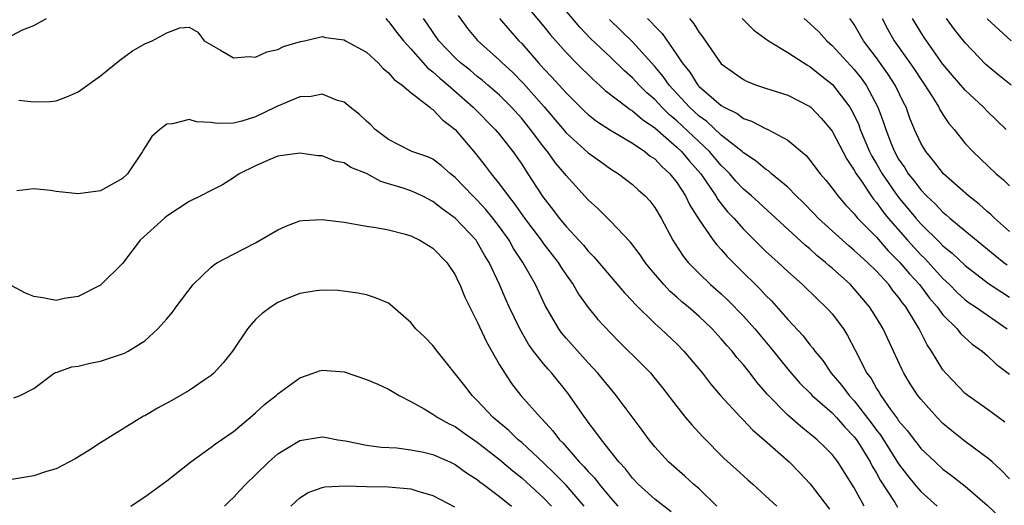
# Model space of a CAD drawing. Units: inches. Extents: x 2586000 to 2589000, y 1542000 to 1545000.
# Drawn here: x 2586798 to 2586887, y 1542233 to 1542277 of the extents above; entities that cross this region are included whole.
import ezdxf

# ---------------------------------------------------------------- set-up
doc = ezdxf.new("R2010")
doc.units = ezdxf.units.IN
doc.header["$MEASUREMENT"] = 0
doc.layers.add('LD25861542_2ft', color=72, linetype='Continuous')

msp = doc.modelspace()

# ---------------------------------------------------------------- linework, layer by layer
at = {"layer": 'LD25861542_2ft'}
for points, elevation in [([(2586842.755, 1542279), (2586845, 1542276.296), (2586845.57, 1542275.57), (2586847, 1542273.937), (2586847.907, 1542273), (2586849.468, 1542271.468), (2586850.013, 1542271), (2586850.527, 1542270.527), (2586852.507, 1542269), (2586852.79, 1542268.79), (2586853, 1542268.673), (2586853.889, 1542267.889), (2586855, 1542267.156), (2586857, 1542265.402), (2586857.424, 1542265), (2586858.135, 1542264.135), (2586859.157, 1542263), (2586860.524, 1542261), (2586860.692, 1542260.692), (2586861.575, 1542259.575), (2586862.124, 1542259), (2586863, 1542258.012), (2586865, 1542256.02), (2586866.126, 1542255), (2586867, 1542254.18), (2586868.327, 1542253), (2586869.677, 1542251.677), (2586870.414, 1542251), (2586870.701, 1542250.701), (2586871, 1542250.354), (2586872.019, 1542249), (2586872.403, 1542248.403), (2586873.087, 1542247.087), (2586874.143, 1542245), (2586874.52, 1542244.52), (2586875, 1542243.643), (2586875.256, 1542243.256), (2586875.391, 1542243), (2586876.271, 1542241.729), (2586876.891, 1542240.891), (2586877, 1542240.717), (2586877.808, 1542239.808), (2586878.399, 1542239), (2586878.669, 1542238.669), (2586879, 1542238.227), (2586880.285, 1542237), (2586881, 1542236.351), (2586881.78, 1542235.78), (2586883, 1542234.803), (2586885, 1542233.105), (2586886.066, 1542232.066)], 8506), ([(2586887, 1542235.485), (2586886.26, 1542236.26), (2586885.427, 1542237), (2586885.211, 1542237.211), (2586883, 1542238.855), (2586881.798, 1542239.798), (2586881, 1542240.471), (2586880.476, 1542241), (2586879, 1542242.654), (2586878.736, 1542243), (2586878.051, 1542244.051), (2586877.482, 1542245), (2586877.315, 1542245.315), (2586876.542, 1542247), (2586875.602, 1542249), (2586875, 1542250.005), (2586874.362, 1542251), (2586873, 1542252.632), (2586872.654, 1542253), (2586871, 1542254.486), (2586870.717, 1542254.717), (2586870.418, 1542255), (2586869.629, 1542255.629), (2586869, 1542256.221), (2586868.57, 1542256.569), (2586864.398, 1542260.398), (2586863.731, 1542261), (2586863, 1542261.617), (2586862.331, 1542262.331), (2586861.763, 1542263), (2586861.395, 1542263.395), (2586861, 1542263.754), (2586859.943, 1542265), (2586857, 1542267.763), (2586856.325, 1542268.326), (2586855.655, 1542269), (2586855, 1542269.714), (2586854.303, 1542270.303), (2586853.604, 1542271), (2586853, 1542271.649), (2586852.274, 1542272.274), (2586851, 1542273.52), (2586849.22, 1542275.22), (2586848.234, 1542276.233), (2586846.397, 1542278.398)], 8508), ([(2586797, 1542275.49), (2586797.975, 1542275.976), (2586799, 1542276.375), (2586800.13, 1542277)], 8498), ([(2586830.742, 1542277), (2586830.858, 1542276.858), (2586831, 1542276.724), (2586831.738, 1542275.738), (2586832.34, 1542275), (2586833, 1542274.287), (2586834.537, 1542272.537), (2586835, 1542272.198), (2586835.615, 1542271.615), (2586836.366, 1542271), (2586838.627, 1542269), (2586840.614, 1542267), (2586841, 1542266.536), (2586842.206, 1542265), (2586843, 1542263.863), (2586843.332, 1542263.332), (2586843.568, 1542263), (2586844.852, 1542261), (2586845, 1542260.789), (2586845.794, 1542259.794), (2586846.382, 1542259), (2586847, 1542258.257), (2586848.569, 1542256.569), (2586849, 1542256.033), (2586849.522, 1542255.522), (2586852.269, 1542252.27), (2586853, 1542251.499), (2586853.229, 1542251.229), (2586855, 1542249.501), (2586855.563, 1542249), (2586857, 1542247.647), (2586857.638, 1542247), (2586859.297, 1542245), (2586860.035, 1542244.035), (2586860.92, 1542243), (2586862.767, 1542241), (2586863, 1542240.771), (2586863.858, 1542239.858), (2586864.883, 1542239), (2586867.119, 1542237), (2586868.058, 1542236.058), (2586869.027, 1542235.027), (2586870.751, 1542232.751)], 8498), ([(2586873.906, 1542233), (2586873, 1542234.665), (2586871.506, 1542237), (2586871, 1542237.664), (2586870.337, 1542238.337), (2586869.654, 1542239), (2586869.289, 1542239.289), (2586869, 1542239.553), (2586868.189, 1542240.189), (2586867, 1542241.221), (2586865.128, 1542243.128), (2586865, 1542243.292), (2586864.2, 1542244.2), (2586863.6, 1542245), (2586863, 1542245.765), (2586862.421, 1542246.421), (2586861.98, 1542247), (2586861.509, 1542247.509), (2586861, 1542248.122), (2586860.195, 1542249), (2586859, 1542250.127), (2586858.01, 1542251), (2586857.455, 1542251.455), (2586857, 1542251.872), (2586856.392, 1542252.392), (2586855.823, 1542253), (2586854.521, 1542254.521), (2586854.146, 1542255), (2586853.688, 1542255.688), (2586852.823, 1542256.823), (2586851, 1542258.734), (2586849.863, 1542259.862), (2586849, 1542260.635), (2586847, 1542262.85), (2586846.892, 1542263), (2586846.025, 1542264.025), (2586845.333, 1542265), (2586845, 1542265.402), (2586843.81, 1542267), (2586843, 1542267.999), (2586842.086, 1542269), (2586841, 1542270.085), (2586839.961, 1542271), (2586839.443, 1542271.443), (2586839, 1542271.787), (2586838.339, 1542272.339), (2586837.495, 1542273), (2586837, 1542273.454), (2586835.54, 1542275), (2586834.509, 1542276.508), (2586834.14, 1542277)], 8500), ([(2586837.278, 1542277.278), (2586838.113, 1542276.112), (2586839.012, 1542275.012), (2586841, 1542273.259), (2586841.255, 1542273), (2586842.16, 1542272.16), (2586843.154, 1542271.153), (2586845.031, 1542269.03), (2586847, 1542266.704), (2586849, 1542264.901), (2586850.096, 1542264.096), (2586851, 1542263.458), (2586851.738, 1542263), (2586853, 1542262.034), (2586853.533, 1542261.533), (2586854.132, 1542261), (2586854.55, 1542260.549), (2586855, 1542259.961), (2586855.573, 1542259), (2586856.631, 1542257), (2586856.772, 1542256.772), (2586857.558, 1542255.558), (2586858.017, 1542255), (2586859, 1542254.003), (2586860.045, 1542253), (2586861, 1542252.154), (2586861.594, 1542251.594), (2586863, 1542250.16), (2586864.035, 1542249), (2586864.468, 1542248.468), (2586865.391, 1542247.391), (2586867, 1542245.38), (2586868.099, 1542244.099), (2586869, 1542243.23), (2586869.216, 1542243), (2586871, 1542241.437), (2586871.411, 1542241), (2586872.142, 1542240.142), (2586873, 1542239.263), (2586873.194, 1542239), (2586873.527, 1542238.473), (2586874.431, 1542237), (2586874.618, 1542236.618), (2586875, 1542235.999), (2586875.35, 1542235.35), (2586876.646, 1542233.354), (2586876.908, 1542232.908)], 8502), ([(2586841, 1542277.019), (2586841.927, 1542275.927), (2586842.756, 1542275), (2586843, 1542274.751), (2586844.517, 1542273), (2586845, 1542272.471), (2586845.726, 1542271.726), (2586846.679, 1542270.679), (2586847, 1542270.296), (2586848.657, 1542268.657), (2586849, 1542268.343), (2586849.75, 1542267.75), (2586851, 1542266.936), (2586853, 1542265.755), (2586854.119, 1542265), (2586854.604, 1542264.604), (2586855, 1542264.335), (2586855.642, 1542263.642), (2586856.37, 1542263), (2586857, 1542262.214), (2586857.787, 1542261), (2586858.172, 1542260.172), (2586859, 1542258.858), (2586860.28, 1542257), (2586860.59, 1542256.59), (2586861, 1542256.171), (2586861.544, 1542255.544), (2586862.537, 1542254.537), (2586864.545, 1542252.545), (2586865, 1542252.04), (2586865.525, 1542251.525), (2586867, 1542249.84), (2586868.382, 1542248.382), (2586869, 1542247.576), (2586869.27, 1542247.27), (2586869.444, 1542247), (2586870.151, 1542246.151), (2586870.923, 1542245), (2586871.887, 1542243.887), (2586872.538, 1542243), (2586873, 1542242.51), (2586874.532, 1542240.532), (2586875, 1542239.878), (2586875.388, 1542239.388), (2586877, 1542236.826), (2586877.792, 1542235.792), (2586878.441, 1542235), (2586879, 1542234.331), (2586880.482, 1542233)], 8504), ([(2586886.591, 1542240.591), (2586886.007, 1542241), (2586885, 1542241.759), (2586883.232, 1542243), (2586883, 1542243.182), (2586881.268, 1542245), (2586881, 1542245.32), (2586879.966, 1542247), (2586879.565, 1542247.565), (2586878.848, 1542249), (2586877.643, 1542251), (2586877.349, 1542251.349), (2586877, 1542251.867), (2586876.48, 1542252.48), (2586876.111, 1542253), (2586875, 1542254.214), (2586874.196, 1542255), (2586873.552, 1542255.553), (2586873, 1542256.091), (2586872.496, 1542256.496), (2586871.933, 1542257), (2586869.754, 1542259), (2586869.39, 1542259.39), (2586868.394, 1542260.394), (2586867.769, 1542261), (2586867, 1542261.794), (2586865.541, 1542263), (2586865.257, 1542263.256), (2586865, 1542263.411), (2586864.149, 1542264.149), (2586863, 1542264.883), (2586862.881, 1542265), (2586861, 1542266.495), (2586859.703, 1542267.704), (2586859, 1542268.2), (2586858.142, 1542269), (2586856.301, 1542271), (2586855.771, 1542271.771), (2586855, 1542272.693), (2586853, 1542274.911), (2586850.932, 1542276.932)], 8510), ([(2586854.341, 1542277), (2586854.677, 1542276.678), (2586855, 1542276.31), (2586855.659, 1542275.659), (2586857, 1542273.729), (2586857.47, 1542273), (2586858.155, 1542272.155), (2586858.89, 1542271), (2586859, 1542270.881), (2586861, 1542269.15), (2586861.25, 1542269), (2586862.424, 1542268.424), (2586863, 1542267.984), (2586863.742, 1542267.742), (2586865, 1542267.084), (2586865.195, 1542267), (2586867, 1542266.043), (2586868.646, 1542264.646), (2586869, 1542264.226), (2586869.921, 1542263), (2586870.42, 1542262.42), (2586871, 1542261.698), (2586871.512, 1542261), (2586872.208, 1542260.208), (2586873, 1542259.381), (2586873.159, 1542259.159), (2586873.305, 1542259), (2586875, 1542257.274), (2586876.061, 1542256.061), (2586877.121, 1542255), (2586877.972, 1542253.972), (2586878.871, 1542253), (2586879.79, 1542251.79), (2586880.473, 1542251), (2586881, 1542250.267), (2586882.273, 1542249), (2586882.585, 1542248.585), (2586883.631, 1542247.632), (2586884.53, 1542247), (2586885, 1542246.593), (2586885.811, 1542245.811), (2586887, 1542244.923)], 8512), ([(2586858.129, 1542277), (2586858.541, 1542276.541), (2586859, 1542275.752), (2586859.333, 1542275.334), (2586860.779, 1542273.221), (2586861, 1542272.927), (2586863, 1542271.504), (2586863.335, 1542271.335), (2586864.178, 1542271), (2586865, 1542270.716), (2586867, 1542270.097), (2586869, 1542269.066), (2586869.074, 1542269), (2586870.012, 1542268.012), (2586870.874, 1542267), (2586871, 1542266.834), (2586872.318, 1542264.317), (2586873, 1542263.332), (2586873.176, 1542263), (2586873.589, 1542262.412), (2586874.521, 1542261), (2586874.721, 1542260.721), (2586875, 1542260.417), (2586875.587, 1542259.587), (2586876.067, 1542259), (2586877.797, 1542257), (2586879, 1542255.677), (2586879.35, 1542255.35), (2586881, 1542253.546), (2586881.578, 1542253), (2586882.286, 1542252.286), (2586883, 1542251.632), (2586883.365, 1542251.365), (2586883.928, 1542251), (2586886.781, 1542249)], 8514), ([(2586862.896, 1542277), (2586863.944, 1542275.943), (2586865.268, 1542275), (2586867, 1542273.948), (2586868.442, 1542273), (2586868.788, 1542272.788), (2586869, 1542272.689), (2586869.927, 1542271.927), (2586871.048, 1542271.048), (2586872.604, 1542269), (2586872.755, 1542268.754), (2586873, 1542268.281), (2586873.406, 1542267.406), (2586873.545, 1542267), (2586874.385, 1542265), (2586874.59, 1542264.589), (2586875, 1542263.906), (2586875.511, 1542263), (2586876.94, 1542260.94), (2586878.544, 1542259), (2586879, 1542258.474), (2586880.759, 1542256.759), (2586881, 1542256.5), (2586881.824, 1542255.824), (2586883, 1542254.715), (2586885.113, 1542253.113), (2586886.308, 1542252.308), (2586887, 1542251.875)], 8516), ([(2586868.474, 1542277), (2586869, 1542276.564), (2586869.798, 1542275.797), (2586870.512, 1542275), (2586871, 1542274.574), (2586873, 1542272.398), (2586873.626, 1542271.626), (2586874.079, 1542271), (2586875.128, 1542269), (2586875.64, 1542267.64), (2586875.837, 1542267), (2586876.357, 1542265.643), (2586876.622, 1542265), (2586877, 1542264.324), (2586877.546, 1542263.546), (2586877.875, 1542263), (2586878.385, 1542262.385), (2586879, 1542261.552), (2586879.527, 1542261), (2586880.286, 1542260.286), (2586881, 1542259.528), (2586881.296, 1542259.296), (2586881.619, 1542259), (2586883, 1542257.85), (2586885.665, 1542255.665), (2586886.5, 1542255), (2586886.784, 1542254.784)], 8518), ([(2586887, 1542257.807), (2586885.651, 1542259), (2586885.329, 1542259.329), (2586885, 1542259.598), (2586884.269, 1542260.269), (2586883.297, 1542261), (2586881.044, 1542263), (2586880.158, 1542264.158), (2586879.448, 1542265), (2586879, 1542265.768), (2586878.446, 1542267), (2586878.021, 1542268.021), (2586877.668, 1542269), (2586877.437, 1542269.437), (2586876.7, 1542271), (2586876.027, 1542272.027), (2586875, 1542273.466), (2586873.822, 1542275), (2586873, 1542276.454), (2586872.781, 1542276.781), (2586872.611, 1542277)], 8520), ([(2586875.507, 1542277), (2586876.02, 1542276.02), (2586876.592, 1542275), (2586878.022, 1542273), (2586878.423, 1542272.423), (2586879, 1542271.524), (2586879.375, 1542271), (2586880.038, 1542269.962), (2586880.628, 1542269), (2586880.745, 1542268.745), (2586881, 1542268.338), (2586881.542, 1542267.542), (2586881.999, 1542267), (2586883, 1542265.73), (2586883.684, 1542265), (2586885.813, 1542263), (2586886.455, 1542262.455), (2586887, 1542261.921)], 8522), ([(2586886.709, 1542267), (2586885.833, 1542267.833), (2586885, 1542268.651), (2586884.666, 1542269), (2586883, 1542270.54), (2586881.862, 1542271.862), (2586881, 1542272.896), (2586879.304, 1542275.304), (2586879, 1542275.763), (2586878.245, 1542277)], 8524), ([(2586887.149, 1542271), (2586885.958, 1542271.958), (2586884.87, 1542272.87), (2586883, 1542274.802), (2586882.03, 1542276.03), (2586881.305, 1542277)], 8526), ([(2586887.15, 1542275), (2586885, 1542276.981)], 8528), ([(2586797.631, 1542269.631), (2586799, 1542269.488), (2586800.469, 1542269.531), (2586801, 1542269.592), (2586802.035, 1542269.965), (2586803, 1542270.4), (2586805, 1542271.845), (2586806.757, 1542273.243), (2586807.907, 1542274.093), (2586809, 1542274.714), (2586809.678, 1542275), (2586811, 1542275.711), (2586812.18, 1542276.18), (2586813, 1542276.22), (2586813.788, 1542275.788), (2586814.372, 1542275), (2586815, 1542274.627), (2586815.836, 1542274.164), (2586817, 1542273.451), (2586818.418, 1542273.582), (2586819, 1542273.509), (2586820.003, 1542273.997), (2586821, 1542274.219), (2586821.519, 1542274.481), (2586823.063, 1542274.937), (2586823.41, 1542275), (2586825, 1542275.389), (2586825.293, 1542275.294), (2586827, 1542275.073), (2586827.108, 1542275), (2586829, 1542273.959), (2586830.05, 1542273), (2586830.509, 1542272.509), (2586831, 1542272.121), (2586831.5, 1542271.501), (2586832.208, 1542271), (2586833, 1542270.32), (2586834.709, 1542269), (2586834.857, 1542268.857), (2586835, 1542268.79), (2586835.861, 1542267.86), (2586837, 1542266.993), (2586838.829, 1542264.829), (2586839.714, 1542263.714), (2586840.234, 1542263), (2586841, 1542262.078), (2586841.782, 1542261), (2586842.331, 1542260.331), (2586843.24, 1542259), (2586844.746, 1542257), (2586845, 1542256.641), (2586846.291, 1542255), (2586846.559, 1542254.559), (2586847, 1542253.891), (2586847.642, 1542253), (2586848.14, 1542252.14), (2586849, 1542250.936), (2586849.868, 1542249.868), (2586851, 1542248.64), (2586851.817, 1542247.817), (2586853.837, 1542245.837), (2586854.647, 1542245), (2586854.813, 1542244.813), (2586855.698, 1542243.698), (2586857, 1542241.993), (2586857.787, 1542241), (2586858.337, 1542240.337), (2586859.298, 1542239.298), (2586861.297, 1542237.297), (2586862.356, 1542236.356), (2586863.385, 1542235.385), (2586863.845, 1542235), (2586865, 1542233.958), (2586866.017, 1542233)], 8496), ([(2586860.616, 1542233), (2586859, 1542234.579), (2586858.495, 1542235), (2586857.713, 1542235.713), (2586856.256, 1542237), (2586855, 1542238.376), (2586854.504, 1542239), (2586853.872, 1542239.872), (2586851.53, 1542243), (2586851, 1542243.614), (2586849.878, 1542245), (2586849, 1542245.935), (2586847, 1542248.168), (2586846.62, 1542248.62), (2586846.342, 1542249), (2586845.117, 1542251.117), (2586844.232, 1542253), (2586843.114, 1542255), (2586842.266, 1542256.266), (2586841.861, 1542257), (2586841, 1542258.223), (2586840.409, 1542259), (2586839.772, 1542259.772), (2586839, 1542260.605), (2586838.587, 1542261), (2586837, 1542262.667), (2586836.565, 1542263), (2586835.738, 1542263.738), (2586835, 1542264.307), (2586834.523, 1542264.523), (2586833.101, 1542265), (2586831, 1542266.082), (2586829.798, 1542267), (2586829.402, 1542267.402), (2586829, 1542267.756), (2586828.36, 1542268.359), (2586827.53, 1542269), (2586827, 1542269.455), (2586826.39, 1542269.609), (2586825, 1542270.18), (2586824.025, 1542269.975), (2586823, 1542269.951), (2586820.916, 1542269.084), (2586820.78, 1542269), (2586819, 1542268.126), (2586817.751, 1542267.751), (2586817, 1542267.569), (2586815.541, 1542267.541), (2586815, 1542267.636), (2586813.677, 1542267.677), (2586813, 1542267.898), (2586811.504, 1542267.504), (2586811, 1542267.484), (2586810.359, 1542267), (2586809.644, 1542266.356), (2586808.865, 1542265.135), (2586808.798, 1542265), (2586807.455, 1542263), (2586807, 1542262.575), (2586805, 1542261.451), (2586803, 1542261.178), (2586801, 1542261.402), (2586800.51, 1542261.49), (2586799, 1542261.644), (2586797.473, 1542261.473)], 8494), ([(2586856.492, 1542232.492), (2586855, 1542233.651), (2586853.52, 1542235), (2586853, 1542235.551), (2586852.371, 1542236.371), (2586851.778, 1542237), (2586850.186, 1542239), (2586849.699, 1542239.699), (2586849, 1542240.596), (2586848.837, 1542240.837), (2586848.706, 1542241), (2586847.327, 1542243), (2586847.185, 1542243.185), (2586845.728, 1542245), (2586845.376, 1542245.376), (2586845, 1542245.828), (2586844.071, 1542247), (2586843.614, 1542247.614), (2586842.821, 1542249), (2586841.873, 1542251), (2586841.598, 1542251.598), (2586841.005, 1542253), (2586840.065, 1542255), (2586839.658, 1542255.658), (2586839, 1542256.842), (2586838.89, 1542257), (2586837, 1542259.01), (2586835.842, 1542259.842), (2586835, 1542260.511), (2586834.022, 1542261), (2586833, 1542261.458), (2586832.303, 1542261.697), (2586831, 1542262.104), (2586830.291, 1542262.291), (2586829, 1542263.012), (2586827.58, 1542263.58), (2586827, 1542263.988), (2586826.138, 1542264.138), (2586825, 1542264.605), (2586824.624, 1542264.624), (2586823, 1542264.874), (2586821, 1542264.576), (2586820.293, 1542264.293), (2586819, 1542263.704), (2586817.518, 1542263), (2586817, 1542262.624), (2586816.006, 1542261.994), (2586815, 1542261.503), (2586814.055, 1542261), (2586813, 1542260.51), (2586811, 1542259.186), (2586810.775, 1542259), (2586808.594, 1542257), (2586807, 1542254.914), (2586805.062, 1542253), (2586805, 1542252.951), (2586803, 1542251.938), (2586801.736, 1542251.736), (2586801, 1542251.569), (2586799.806, 1542251.806), (2586799, 1542251.928), (2586798.231, 1542252.232), (2586797, 1542252.877)], 8492), ([(2586797.207, 1542242.792), (2586797.754, 1542243), (2586799, 1542243.636), (2586800.827, 1542245), (2586800.941, 1542245.059), (2586801, 1542245.065), (2586802.419, 1542245.581), (2586803, 1542245.647), (2586804.077, 1542245.924), (2586805, 1542246.102), (2586807, 1542246.751), (2586807.175, 1542246.824), (2586807.506, 1542247), (2586809, 1542247.924), (2586810.187, 1542249), (2586811, 1542249.899), (2586811.492, 1542250.508), (2586811.828, 1542251), (2586813.361, 1542253), (2586815, 1542254.58), (2586815.224, 1542254.776), (2586815.57, 1542255), (2586817, 1542255.759), (2586819, 1542256.759), (2586821, 1542257.933), (2586821.738, 1542258.262), (2586823, 1542258.748), (2586823.226, 1542258.774), (2586825, 1542258.886), (2586827, 1542258.635), (2586829, 1542258.283), (2586829.847, 1542258.153), (2586831, 1542257.934), (2586832.411, 1542257.589), (2586833, 1542257.413), (2586833.811, 1542257), (2586835, 1542256.278), (2586836.252, 1542255), (2586837, 1542253.877), (2586837.279, 1542253.279), (2586837.426, 1542253), (2586837.87, 1542251.87), (2586839, 1542249.647), (2586839.826, 1542247.826), (2586841, 1542245.778), (2586841.47, 1542245), (2586842.086, 1542244.086), (2586842.924, 1542243), (2586844.691, 1542241), (2586844.857, 1542240.857), (2586845.822, 1542239.821), (2586846.426, 1542239), (2586846.717, 1542238.717), (2586848.196, 1542237), (2586848.6, 1542236.6), (2586849, 1542236.126), (2586849.561, 1542235.561), (2586849.989, 1542235), (2586851, 1542233.762), (2586851.677, 1542233)], 8490), ([(2586848.64, 1542233), (2586847, 1542234.893), (2586845.968, 1542235.967), (2586845, 1542236.902), (2586843, 1542238.748), (2586842.696, 1542239), (2586841.832, 1542239.832), (2586840.434, 1542241), (2586839, 1542242.56), (2586838.532, 1542243), (2586837.87, 1542243.87), (2586835.365, 1542247), (2586835, 1542247.506), (2586834.256, 1542248.256), (2586833.459, 1542249), (2586833, 1542249.596), (2586831.176, 1542251.175), (2586831, 1542251.312), (2586829.808, 1542251.808), (2586829, 1542252.087), (2586828.233, 1542252.233), (2586826.455, 1542252.455), (2586825, 1542252.492), (2586824.449, 1542252.449), (2586823, 1542252.208), (2586821.689, 1542251.689), (2586821, 1542251.388), (2586820.409, 1542251), (2586819.595, 1542250.405), (2586819, 1542249.842), (2586818.591, 1542249.409), (2586818.273, 1542249), (2586816.906, 1542247), (2586816.068, 1542245.932), (2586815.23, 1542245), (2586815, 1542244.807), (2586814.438, 1542244.438), (2586813, 1542243.449), (2586811.456, 1542242.544), (2586810.151, 1542241.849), (2586809, 1542241.175), (2586808.879, 1542241.121), (2586805, 1542238.716), (2586803.971, 1542238.029), (2586802.717, 1542237.283), (2586801, 1542236.384), (2586800.133, 1542236.133), (2586799, 1542235.761), (2586797, 1542235.428)], 8488), ([(2586807.758, 1542233), (2586808.491, 1542233.509), (2586809, 1542233.841), (2586811, 1542235.297), (2586813.17, 1542237), (2586815, 1542238.322), (2586815.372, 1542238.628), (2586817, 1542239.746), (2586818.514, 1542241), (2586819, 1542241.425), (2586819.814, 1542242.186), (2586820.848, 1542243), (2586821, 1542243.144), (2586823, 1542244.577), (2586824.205, 1542245), (2586824.772, 1542245.228), (2586825, 1542245.283), (2586827, 1542245.12), (2586829, 1542244.447), (2586830.018, 1542244.018), (2586831, 1542243.554), (2586831.36, 1542243.36), (2586831.954, 1542243), (2586833, 1542242.454), (2586834.201, 1542241.799), (2586835, 1542241.32), (2586835.445, 1542241), (2586836.45, 1542240.45), (2586837, 1542240.194), (2586837.688, 1542239.688), (2586839, 1542238.78), (2586841, 1542237.23), (2586842.2, 1542236.2), (2586843, 1542235.563), (2586845, 1542233.726), (2586845.7, 1542233)], 8486), ([(2586816.194, 1542233), (2586816.584, 1542233.416), (2586817, 1542233.807), (2586817.568, 1542234.432), (2586818.128, 1542235), (2586819, 1542235.829), (2586820.18, 1542237), (2586821, 1542237.726), (2586823, 1542238.95), (2586825, 1542239.273), (2586825.251, 1542239.251), (2586826.419, 1542239), (2586827.107, 1542238.893), (2586829, 1542238.519), (2586830.326, 1542238.326), (2586831.728, 1542238.272), (2586833, 1542238.107), (2586834.13, 1542237.87), (2586835, 1542237.664), (2586836.514, 1542237), (2586837, 1542236.765), (2586838.023, 1542236.023), (2586839, 1542235.409), (2586839.221, 1542235.221), (2586839.539, 1542235), (2586841, 1542233.884), (2586842.076, 1542233)], 8484), ([(2586822.188, 1542233), (2586822.595, 1542233.405), (2586823, 1542233.75), (2586823.756, 1542234.244), (2586825, 1542234.701), (2586825.234, 1542234.766), (2586827.15, 1542234.85), (2586829, 1542234.785), (2586831, 1542234.743), (2586833, 1542234.569), (2586833.631, 1542234.369), (2586835, 1542233.989), (2586836.939, 1542232.939)], 8482)]:
    msp.add_lwpolyline(points, dxfattribs=dict(at, elevation=elevation))

doc.saveas('drawing.dxf')
